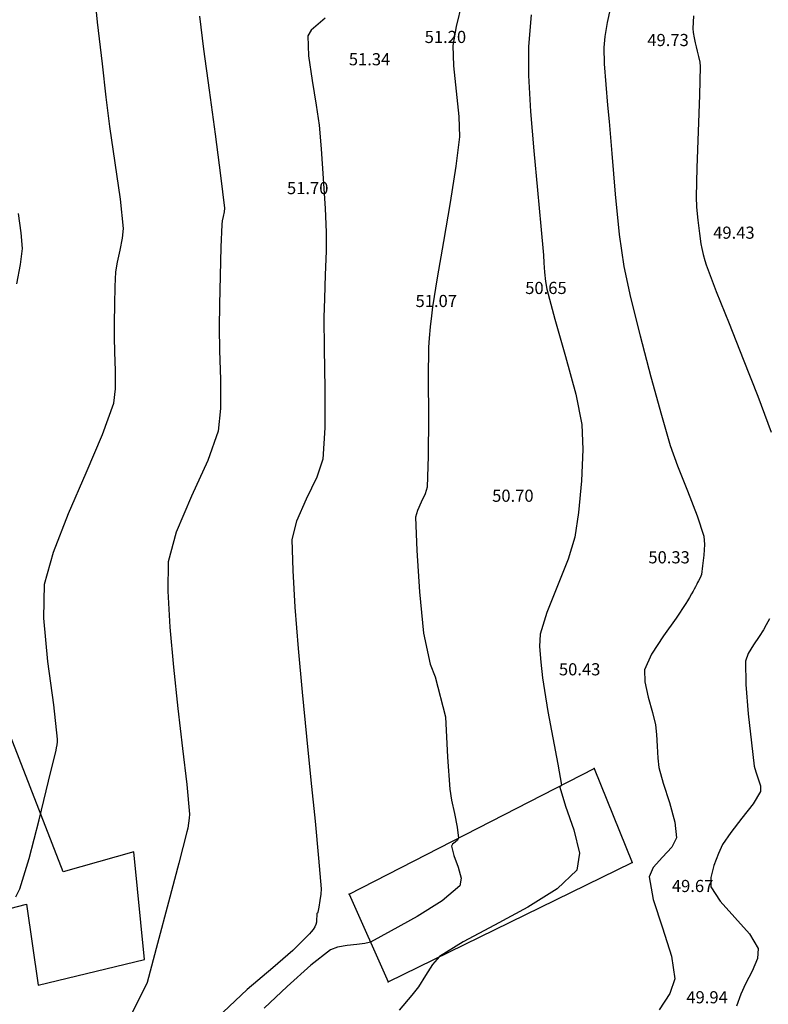
# Model space of a CAD drawing. Units: metres. Extents: x -23951 to -22630, y -285301 to -284129.
# Drawn here: x -23496 to -23459, y -284846 to -284797 of the extents above; entities that cross this region are included whole.
import ezdxf

# ---------------------------------------------------------------- set-up
doc = ezdxf.new("R2010")
doc.units = ezdxf.units.M
doc.header["$MEASUREMENT"] = 0
doc.linetypes.add('1-1', pattern=[0])
for name, color, linetype in [('CONSTRUCOES_RUINAS', 7, 'Continuous'), ('COTAS', 7, 'Continuous'), ('CURVAS_DE_NIVEL_MESTRAS', 1, 'Continuous'), ('CURVAS_DE_NIVEL_SECUNDARIAS', 30, 'Continuous')]:
    doc.layers.add(name, color=color, linetype=linetype)
doc.styles.add('PLOTTER_1', font='monotxt.shx')

# ---------------------------------------------------------------- blocks, each defined once
blk = doc.blocks.new('DOT-1', base_point=(100, 100))
blk.add_point((100, 100))

msp = doc.modelspace()

# ---------------------------------------------------------------- linework, layer by layer
at = {"layer": 'CONSTRUCOES_RUINAS', "flags": 128}
for points in [[(-23495.526, -284840.757), (-23494.945, -284844.76), (-23489.696, -284843.487), (-23490.224, -284838.172), (-23493.707, -284839.155), (-23498.075, -284827.971), (-23504.332, -284830.198)], [(-23500.024, -284841.932), (-23495.526, -284840.757)]]:
    msp.add_lwpolyline(points, dxfattribs=at)
at = {"layer": 'CONSTRUCOES_RUINAS', "linetype": '1-1'}
for points in [[(-23479.601, -284840.26), (-23467.515, -284834.055), (-23465.646, -284838.705)], [(-23479.601, -284840.26), (-23477.69, -284844.588), (-23465.646, -284838.705)]]:
    msp.add_lwpolyline(points, dxfattribs=at)
at = {"layer": 'CURVAS_DE_NIVEL_MESTRAS', "elevation": 50, "flags": 128}
msp.add_lwpolyline([(-23466.732, -284796.563), (-23466.888, -284797.234), (-23466.993, -284797.921), (-23467.04, -284798.473), (-23467.04, -284798.473), (-23467.025, -284799.283), (-23466.952, -284800.297), (-23466.857, -284801.31), (-23466.779, -284802.118), (-23466.779, -284802.118), (-23466.646, -284803.711), (-23466.479, -284805.709), (-23466.282, -284807.701), (-23466.06, -284809.278), (-23466.06, -284809.278), (-23465.728, -284810.808), (-23465.256, -284812.709), (-23464.722, -284814.729), (-23464.2, -284816.616), (-23463.767, -284818.117), (-23463.767, -284818.117), (-23463.412, -284819.114), (-23462.919, -284820.347), (-23462.437, -284821.583), (-23462.113, -284822.589), (-23462.113, -284822.589), (-23462.08, -284823.004), (-23462.113, -284823.532), (-23462.176, -284824.063), (-23462.234, -284824.483), (-23462.234, -284824.483), (-23462.262, -284824.574), (-23462.314, -284824.682), (-23462.372, -284824.789), (-23462.417, -284824.874), (-23462.417, -284824.874), (-23462.465, -284824.969), (-23462.526, -284825.088), (-23462.588, -284825.207), (-23462.639, -284825.301), (-23462.639, -284825.301), (-23462.716, -284825.439), (-23462.813, -284825.612), (-23462.912, -284825.785), (-23462.994, -284825.921), (-23462.994, -284825.921), (-23463.48, -284826.632), (-23464.108, -284827.514), (-23464.689, -284828.418), (-23465.033, -284829.19), (-23465.033, -284829.19), (-23465.029, -284829.79), (-23464.858, -284830.546), (-23464.64, -284831.304), (-23464.494, -284831.912), (-23464.494, -284831.912), (-23464.449, -284832.377), (-23464.416, -284832.963), (-23464.378, -284833.548), (-23464.324, -284834.011), (-23464.324, -284834.011), (-23464.115, -284834.785), (-23463.807, -284835.746), (-23463.543, -284836.709), (-23463.462, -284837.49), (-23463.462, -284837.49), (-23463.693, -284837.943), (-23464.154, -284838.444), (-23464.608, -284838.947), (-23464.815, -284839.4), (-23464.815, -284839.4), (-23464.611, -284840.533), (-23464.154, -284841.925), (-23463.711, -284843.317), (-23463.55, -284844.447), (-23463.55, -284844.447), (-23463.797, -284845.16), (-23464.317, -284845.981)], dxfattribs=at)
at = {"layer": 'CURVAS_DE_NIVEL_MESTRAS'}
msp.add_polyline3d([(-23496.056, -284840.388, 52.5), (-23495.852, -284840.006, 52.5), (-23495.852, -284840.006, 52.5), (-23495.397, -284838.507, 52.5), (-23494.902, -284836.602, 52.5), (-23494.435, -284834.687, 52.5), (-23494.063, -284833.16, 52.5), (-23494.063, -284833.16, 52.5), (-23494.037, -284833.041, 52.5), (-23494.01, -284832.89, 52.5), (-23493.992, -284832.739, 52.5), (-23493.988, -284832.617, 52.5), (-23493.988, -284832.617, 52.5), (-23494.181, -284830.914, 52.5), (-23494.464, -284828.778, 52.5), (-23494.669, -284826.647, 52.5), (-23494.627, -284824.958, 52.5), (-23494.627, -284824.958, 52.5), (-23494.189, -284823.386, 52.5), (-23493.442, -284821.479, 52.5), (-23492.573, -284819.466, 52.5), (-23491.769, -284817.574, 52.5), (-23491.216, -284816.032, 52.5), (-23491.216, -284816.032, 52.5), (-23491.127, -284815.323, 52.5), (-23491.13, -284814.416, 52.5), (-23491.169, -284813.502, 52.5), (-23491.188, -284812.774, 52.5), (-23491.188, -284812.774, 52.5), (-23491.179, -284812.057, 52.5), (-23491.166, -284811.158, 52.5), (-23491.145, -284810.26, 52.5), (-23491.108, -284809.545, 52.5), (-23491.108, -284809.545, 52.5), (-23491.029, -284809.068, 52.5), (-23490.898, -284808.474, 52.5), (-23490.781, -284807.881, 52.5), (-23490.741, -284807.403, 52.5), (-23490.741, -284807.403, 52.5), (-23490.889, -284805.962, 52.5), (-23491.143, -284804.163, 52.5), (-23491.407, -284802.365, 52.5), (-23491.584, -284800.927, 52.5), (-23491.584, -284800.927, 52.5), (-23491.767, -284799.284, 52.5), (-23492.013, -284797.219, 52.5), (-23492.226, -284795.018, 52.5)], dxfattribs=at)
at = {"layer": 'CURVAS_DE_NIVEL_SECUNDARIAS'}
for points, elevation in [([(-23474.041, -284796.276), (-23474.332, -284797.434), (-23474.491, -284798.37), (-23474.491, -284798.37), (-23474.458, -284799.371), (-23474.324, -284800.625), (-23474.194, -284801.879), (-23474.168, -284802.879), (-23474.168, -284802.879), (-23474.337, -284804.324), (-23474.617, -284806.124), (-23474.946, -284808.04), (-23475.259, -284809.834), (-23475.493, -284811.27), (-23475.493, -284811.27), (-23475.551, -284811.71), (-23475.614, -284812.262), (-23475.667, -284812.816), (-23475.695, -284813.258), (-23475.695, -284813.258), (-23475.708, -284814.791), (-23475.698, -284816.714), (-23475.703, -284818.635), (-23475.756, -284820.166), (-23475.756, -284820.166), (-23475.857, -284820.504), (-23476.053, -284820.911), (-23476.242, -284821.318), (-23476.326, -284821.657), (-23476.326, -284821.657), (-23476.271, -284823.292), (-23476.133, -284825.338), (-23475.939, -284827.378), (-23475.615, -284828.908), (-23475.615, -284828.908), (-23475.615, -284828.908), (-23475.615, -284828.908), (-23475.615, -284828.908), (-23475.615, -284828.908), (-23475.615, -284828.908), (-23475.365, -284829.535), (-23474.86, -284831.516), (-23474.755, -284833.501), (-23474.643, -284835.082), (-23474.643, -284835.082), (-23474.554, -284835.619), (-23474.413, -284836.287), (-23474.279, -284836.955), (-23474.213, -284837.493), (-23474.213, -284837.493), (-23474.265, -284837.593), (-23474.385, -284837.698), (-23474.504, -284837.803), (-23474.557, -284837.902), (-23474.557, -284837.902), (-23474.446, -284838.355), (-23474.237, -284838.923), (-23474.086, -284839.469), (-23474.151, -284839.859), (-23474.151, -284839.859), (-23475.025, -284840.598), (-23476.258, -284841.361), (-23477.538, -284842.067), (-23478.553, -284842.634), (-23478.553, -284842.634), (-23478.612, -284842.656), (-23478.691, -284842.672), (-23478.771, -284842.684), (-23478.835, -284842.693), (-23478.835, -284842.693), (-23479.22, -284842.742), (-23479.707, -284842.793), (-23480.182, -284842.873), (-23480.53, -284843.008), (-23480.53, -284843.008), (-23481.497, -284843.776), (-23482.656, -284844.816), (-23483.793, -284845.884)], 51), ([(-23486.989, -284796.929), (-23486.786, -284798.553), (-23486.514, -284800.584), (-23486.219, -284802.75), (-23485.95, -284804.781), (-23485.755, -284806.406), (-23485.755, -284806.406), (-23485.767, -284806.584), (-23485.813, -284806.807), (-23485.865, -284807.029), (-23485.893, -284807.208), (-23485.893, -284807.208), (-23485.932, -284808.334), (-23485.968, -284809.747), (-23485.997, -284811.159), (-23486.018, -284812.286), (-23486.018, -284812.286), (-23485.998, -284813.428), (-23485.953, -284814.861), (-23485.952, -284816.287), (-23486.063, -284817.41), (-23486.063, -284817.41), (-23486.575, -284818.856), (-23487.378, -284820.619), (-23488.138, -284822.389), (-23488.527, -284823.858), (-23488.527, -284823.858), (-23488.549, -284825.31), (-23488.452, -284827.089), (-23488.273, -284829.063), (-23488.05, -284831.103), (-23487.82, -284833.078), (-23487.62, -284834.857), (-23487.488, -284836.31), (-23487.488, -284836.31), (-23487.494, -284836.507), (-23487.525, -284836.754), (-23487.567, -284836.999), (-23487.61, -284837.192), (-23487.61, -284837.192), (-23488.007, -284838.729), (-23488.516, -284840.651), (-23489.062, -284842.701), (-23489.567, -284844.624), (-23490.984, -284847.466)], 52), ([(-23470.631, -284796.863), (-23470.766, -284798.421), (-23470.766, -284798.421), (-23470.758, -284799.853), (-23470.659, -284801.628), (-23470.502, -284803.573), (-23470.322, -284805.517), (-23470.153, -284807.29), (-23470.028, -284808.719), (-23470.028, -284808.719), (-23470.001, -284809.093), (-23469.965, -284809.562), (-23469.918, -284810.029), (-23469.859, -284810.397), (-23469.859, -284810.397), (-23469.463, -284811.877), (-23468.927, -284813.723), (-23468.424, -284815.575), (-23468.127, -284817.076), (-23468.127, -284817.076), (-23468.084, -284818.312), (-23468.152, -284819.867), (-23468.294, -284821.419), (-23468.476, -284822.643), (-23468.476, -284822.643), (-23468.807, -284823.72), (-23469.328, -284825.036), (-23469.848, -284826.353), (-23470.18, -284827.429), (-23470.18, -284827.429), (-23470.213, -284828.041), (-23470.158, -284828.815), (-23470.063, -284829.591), (-23469.975, -284830.207), (-23469.975, -284830.207), (-23469.804, -284831.248), (-23469.564, -284832.549), (-23469.321, -284833.849), (-23469.139, -284834.889), (-23469.139, -284834.889), (-23469.15, -284834.912), (-23469.181, -284834.938), (-23469.211, -284834.964), (-23469.222, -284834.988), (-23469.222, -284834.988), (-23468.937, -284835.92), (-23468.521, -284837.094), (-23468.244, -284838.237), (-23468.373, -284839.075), (-23468.373, -284839.075), (-23469.351, -284839.997), (-23470.797, -284840.913), (-23472.433, -284841.794), (-23473.978, -284842.615), (-23475.152, -284843.348), (-23475.152, -284843.348), (-23475.493, -284843.731), (-23475.847, -284844.28), (-23476.193, -284844.84), (-23476.509, -284845.254), (-23476.509, -284845.254), (-23477.138, -284845.989)], 50.5)]:
    msp.add_lwpolyline(points, dxfattribs=dict(at, elevation=elevation))
at = {"layer": 'CURVAS_DE_NIVEL_SECUNDARIAS', "elevation": 51.5, "flags": 128}
msp.add_lwpolyline([(-23480.794, -284797.016), (-23481.14, -284797.316), (-23481.481, -284797.616), (-23481.649, -284797.901), (-23481.649, -284797.901), (-23481.612, -284798.878), (-23481.438, -284800.1), (-23481.23, -284801.321), (-23481.089, -284802.298), (-23481.089, -284802.298), (-23480.991, -284803.471), (-23480.886, -284804.943), (-23480.796, -284806.417), (-23480.745, -284807.593), (-23480.745, -284807.593), (-23480.748, -284808.526), (-23480.782, -284809.696), (-23480.822, -284810.866), (-23480.848, -284811.799), (-23480.848, -284811.799), (-23480.835, -284813.352), (-23480.801, -284815.301), (-23480.806, -284817.246), (-23480.91, -284818.788), (-23480.91, -284818.788), (-23481.206, -284819.684), (-23481.72, -284820.768), (-23482.208, -284821.854), (-23482.427, -284822.758), (-23482.427, -284822.758), (-23482.39, -284824.281), (-23482.283, -284826.1), (-23482.123, -284828.13), (-23481.925, -284830.286), (-23481.708, -284832.484), (-23481.489, -284834.639), (-23481.284, -284836.667), (-23481.112, -284838.483), (-23480.988, -284840.003), (-23480.988, -284840.003), (-23481, -284840.259), (-23481.047, -284840.579), (-23481.105, -284840.898), (-23481.146, -284841.153), (-23481.146, -284841.153), (-23481.145, -284841.157), (-23481.142, -284841.162), (-23481.139, -284841.167), (-23481.138, -284841.171), (-23481.138, -284841.171), (-23481.151, -284841.182), (-23481.17, -284841.193), (-23481.187, -284841.206), (-23481.196, -284841.218), (-23481.196, -284841.218), (-23481.207, -284841.34), (-23481.212, -284841.494), (-23481.221, -284841.647), (-23481.243, -284841.765), (-23481.243, -284841.765), (-23481.3, -284841.874), (-23481.388, -284842.003), (-23481.484, -284842.127), (-23481.565, -284842.223), (-23481.565, -284842.223), (-23481.743, -284842.409), (-23481.972, -284842.636), (-23482.204, -284842.861), (-23482.39, -284843.04), (-23482.39, -284843.04), (-23483.376, -284843.906), (-23484.636, -284844.975), (-23485.825, -284846.093)], dxfattribs=at)
at = {"layer": 'CURVAS_DE_NIVEL_SECUNDARIAS'}
for points in [[(-23462.614, -284796.902, 49.5), (-23462.65, -284797.535, 49.5), (-23462.65, -284797.535, 49.5), (-23462.636, -284797.738, 49.5), (-23462.589, -284797.99, 49.5), (-23462.533, -284798.241, 49.5), (-23462.489, -284798.441, 49.5), (-23462.489, -284798.441, 49.5), (-23462.44, -284798.654, 49.5), (-23462.373, -284798.92, 49.5), (-23462.315, -284799.187, 49.5), (-23462.289, -284799.403, 49.5), (-23462.289, -284799.403, 49.5), (-23462.322, -284800.83, 49.5), (-23462.394, -284802.619, 49.5), (-23462.464, -284804.408, 49.5), (-23462.494, -284805.836, 49.5), (-23462.494, -284805.836, 49.5), (-23462.468, -284806.353, 49.5), (-23462.407, -284807.001, 49.5), (-23462.33, -284807.646, 49.5), (-23462.26, -284808.16, 49.5), (-23462.26, -284808.16, 49.5), (-23462.214, -284808.395, 49.5), (-23462.143, -284808.687, 49.5), (-23462.062, -284808.977, 49.5), (-23461.989, -284809.204, 49.5), (-23461.989, -284809.204, 49.5), (-23461.496, -284810.508, 49.5), (-23460.868, -284812.098, 49.5), (-23460.166, -284813.86, 49.5), (-23459.452, -284815.685, 49.5), (-23458.786, -284817.459, 49.5)], [(-23495.992, -284810.144, 53), (-23495.812, -284809.178, 53), (-23495.727, -284808.4, 53), (-23495.727, -284808.4, 53), (-23495.781, -284807.626, 53), (-23495.922, -284806.661, 53)], [(-23458.879, -284826.675, 49.5), (-23459.034, -284826.972, 49.5), (-23459.161, -284827.208, 49.5), (-23459.161, -284827.208, 49.5), (-23459.38, -284827.546, 49.5), (-23459.67, -284827.964, 49.5), (-23459.927, -284828.392, 49.5), (-23460.05, -284828.761, 49.5), (-23460.05, -284828.761, 49.5), (-23460.04, -284829.913, 49.5), (-23459.924, -284831.356, 49.5), (-23459.767, -284832.798, 49.5), (-23459.633, -284833.947, 49.5), (-23459.633, -284833.947, 49.5), (-23459.555, -284834.228, 49.5), (-23459.424, -284834.577, 49.5), (-23459.321, -284834.921, 49.5), (-23459.324, -284835.19, 49.5), (-23459.324, -284835.19, 49.5), (-23459.684, -284835.8, 49.5), (-23460.23, -284836.514, 49.5), (-23460.788, -284837.222, 49.5), (-23461.185, -284837.815, 49.5), (-23461.185, -284837.815, 49.5), (-23461.395, -284838.264, 49.5), (-23461.621, -284838.851, 49.5), (-23461.772, -284839.443, 49.5), (-23461.761, -284839.908, 49.5), (-23461.761, -284839.908, 49.5), (-23461.307, -284840.617, 49.5), (-23460.575, -284841.418, 49.5), (-23459.852, -284842.222, 49.5), (-23459.427, -284842.94, 49.5), (-23459.427, -284842.94, 49.5), (-23459.472, -284843.447, 49.5), (-23459.732, -284844.072, 49.5), (-23460.057, -284844.694, 49.5), (-23460.292, -284845.194, 49.5), (-23460.292, -284845.194, 49.5), (-23460.5, -284845.789, 49.5)]]:
    msp.add_polyline3d(points, dxfattribs=at)

# ---------------------------------------------------------------- block references
at = {"layer": 'CONSTRUCOES_RUINAS'}
for p, xscale, yscale, zscale in [((-23467.515, -284834.055), 2.599999970698263e-05, 2.599999970698263e-05, 2.599999970698263e-05), ((-23465.646, -284838.705), 2.599999970698263e-05, 2.599999970698263e-05, 2.599999970698263e-05), ((-23479.601, -284840.26), 0.005262999795377254, 0.005262999795377254, 0.005262999795377254), ((-23477.69, -284844.588), 0.005262999795377254, 0.005262999795377254, 0.005262999795377254)]:
    msp.add_blockref('DOT-1', p, dxfattribs=dict(at, xscale=xscale, yscale=yscale, zscale=zscale))

# ---------------------------------------------------------------- texts
at = {"layer": 'COTAS', "style": 'PLOTTER_1'}
for s, p in [('51.20', (-23475.881, -284798.249)), ('49.73', (-23464.899, -284798.401)), ('51.34', (-23479.623, -284799.35)), ('51.70', (-23482.674, -284805.71)), ('49.43', (-23461.651, -284807.91)), ('50.65', (-23470.922, -284810.639)), ('51.07', (-23476.333, -284811.282)), ('50.70', (-23472.554, -284820.895)), ('50.33', (-23464.848, -284823.935)), ('50.43', (-23469.259, -284829.463)), ('49.67', (-23463.689, -284840.159)), ('49.94', (-23462.974, -284845.652))]:
    msp.add_text(s, height=0.6, dxfattribs=at).set_placement(p)

doc.saveas('drawing.dxf')
